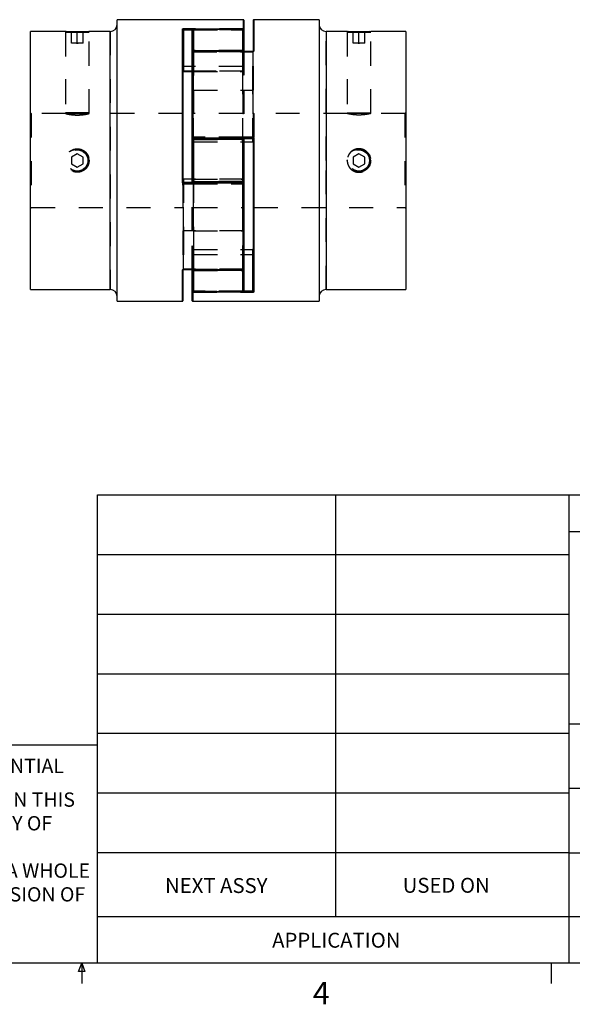
# Model space of a CAD drawing. Extents: x 0.3 to 10.6, y 0.2 to 8.2.
# Drawn here: x 2.5 to 4.8, y 0.2 to 4.3 of the extents above; entities that cross this region are included whole.
import ezdxf

# ---------------------------------------------------------------- set-up
doc = ezdxf.new("R2010")
doc.units = 0
doc.linetypes.add('HIDDEN', pattern=[0.075, 0.05, -0.025])
doc.layers.get('0').update_dxf_attribs({"linetype": 'CONTINUOUS'})
doc.styles.add('SLDTEXTSTYLE0', font='TXT', dxfattribs={"width": 0.75})

# ---------------------------------------------------------------- blocks, each defined once
blk = doc.blocks.new('SW_NOTE_2')
at = {"color": 0, "linetype": 'CONTINUOUS', "char_height": 0.06, "attachment_point": 1, "style": 'SLDTEXTSTYLE0'}
for s, insert in [('THE INFORMATION CONTAINED IN THIS', (0, 0.0773)), ('DRAWING IS THE SOLE PROPERTY OF', (0, -0.022)), ('Candy Controls.  ANY ', (0, -0.1214)), ('REPRODUCTION IN PART OR AS A WHOLE', (0, -0.2208)), ('WITHOUT THE WRITTEN PERMISSION OF', (0, -0.3201)), ('Candy Controls IS ', (0, -0.4195)), ('PROHIBITED.', (0, -0.5189))]:
    blk.add_mtext(s, dxfattribs=dict(at, insert=insert))

msp = doc.modelspace()

# ---------------------------------------------------------------- linework, layer by layer
at = {"color": 7, "linetype": 'CONTINUOUS'}
for p, q in [((3.4324, 4.3492), (2.9034, 4.3492)), ((2.9034, 3.7587), (2.9034, 4.3492)), ((3.4349, 4.3468), (3.4349, 4.3087)), ((3.4743, 4.2172), (3.4743, 4.3468)), ((3.7499, 4.3492), (3.4767, 4.3492)), ((3.7499, 4.3492), (3.7499, 3.1681)), ((2.6875, 4.3), (2.5392, 4.3)), ((2.5392, 3.7587), (2.5392, 4.3)), ((2.6918, 4.3), (2.7804, 4.3)), ((2.8739, 4.3), (2.7853, 4.3)), ((3.1765, 3.6686), (3.1765, 4.3092)), ((3.179, 4.3069), (3.179, 3.669)), ((3.1815, 4.311), (3.4324, 4.311)), ((3.1815, 4.3071), (3.1815, 4.311)), ((3.1815, 4.3071), (3.1815, 4.1345)), ((3.2184, 4.2164), (3.2184, 4.3039)), ((3.43, 4.3089), (3.2233, 4.3089)), ((3.2233, 4.3085), (3.2233, 4.2202)), ((3.43, 4.3085), (3.2233, 4.3085)), ((3.43, 4.2202), (3.43, 4.3085)), ((3.4349, 4.3087), (3.4349, 4.3039)), ((3.4349, 4.3039), (3.4349, 4.2164)), ((3.8686, 4.3), (3.7794, 4.3)), ((3.8729, 4.3), (3.9615, 4.3)), ((4.114, 4.3), (3.9664, 4.3)), ((4.114, 4.3), (4.114, 3.2173)), ((3.2184, 4.2139), (3.2184, 4.2164)), ((3.2184, 3.8535), (3.2184, 4.2139)), ((3.4718, 4.2164), (3.2208, 4.2164)), ((3.2208, 4.2158), (3.2208, 3.8539)), ((3.4718, 4.2158), (3.2208, 4.2158)), ((3.2233, 4.2202), (3.43, 4.2202)), ((3.1815, 4.1326), (3.2184, 4.1326)), ((3.2184, 4.1318), (3.1815, 4.1318)), ((3.2184, 3.8522), (3.2184, 3.8535)), ((3.2184, 3.853), (3.2184, 3.8522)), ((3.2184, 3.8463), (3.2184, 3.8522)), ((3.2184, 3.6711), (3.2184, 3.8463)), ((3.2208, 3.8539), (3.4718, 3.8539)), ((3.2208, 3.8511), (3.4718, 3.8511)), ((3.2233, 3.847), (3.2233, 3.6704)), ((3.43, 3.847), (3.2233, 3.847)), ((3.43, 3.6704), (3.43, 3.847)), ((3.4349, 3.8511), (3.4349, 3.8463)), ((3.4349, 3.8463), (3.4349, 3.6711)), ((3.4743, 3.2105), (3.4743, 3.8484)), ((3.4767, 3.8487), (3.4767, 3.2082)), ((3.4349, 3.8366), (3.4718, 3.8366)), ((2.5392, 3.2173), (2.5392, 3.7587)), ((2.9034, 3.1681), (2.9034, 3.7587)), ((3.2184, 3.6808), (3.1815, 3.6808)), ((3.4324, 3.6663), (3.1815, 3.6663)), ((3.4324, 3.6634), (3.1815, 3.6634)), ((3.2184, 3.6663), (3.2184, 3.6711)), ((3.2233, 3.6704), (3.43, 3.6704)), ((3.4324, 3.3016), (3.4324, 3.6634)), ((3.4348, 3.6644), (3.4349, 3.6652)), ((3.4349, 3.6711), (3.4349, 3.6652)), ((3.4349, 3.6652), (3.4349, 3.6638)), ((3.4349, 3.6638), (3.4349, 3.3035)), ((3.4349, 3.3855), (3.4718, 3.3855)), ((3.4718, 3.2102), (3.4718, 3.3855)), ((3.4349, 3.3035), (3.4349, 3.301)), ((3.179, 3.3002), (3.179, 3.1706)), ((3.1815, 3.3016), (3.4324, 3.3016)), ((3.1815, 3.301), (3.4324, 3.301)), ((3.2184, 3.2134), (3.2184, 3.301)), ((3.43, 3.2972), (3.2233, 3.2972)), ((3.2233, 3.2972), (3.2233, 3.2088)), ((3.43, 3.2088), (3.43, 3.2972)), ((3.4349, 3.301), (3.4349, 3.2134)), ((2.5392, 3.2173), (2.8739, 3.2173)), ((3.2184, 3.2086), (3.2184, 3.2134)), ((3.2184, 3.1706), (3.2184, 3.2086)), ((3.4718, 3.2063), (3.2208, 3.2063)), ((3.2233, 3.2088), (3.43, 3.2088)), ((3.2233, 3.2085), (3.43, 3.2085)), ((3.4718, 3.2063), (3.4718, 3.2102)), ((3.7794, 3.2173), (4.114, 3.2173)), ((2.9034, 3.1681), (3.1765, 3.1681)), ((3.2208, 3.1681), (3.7499, 3.1681)), ((2.821, 2.3564), (10.6299, 2.3564)), ((2.821, 0.3921), (2.821, 2.3564)), ((3.819, 2.3564), (3.819, 0.5883)), ((4.7982, 0.3921), (4.7982, 2.3564)), ((6.1796, 2.2021), (4.7982, 2.2021)), ((2.821, 2.1064), (4.7982, 2.1064)), ((2.821, 1.8564), (4.7982, 1.8564)), ((2.821, 1.6064), (4.7982, 1.6064)), ((4.7982, 1.3958), (6.1796, 1.3958)), ((2.821, 1.3564), (4.7982, 1.3564)), ((2.821, 1.3064), (1.1838, 1.3064)), ((4.7982, 1.1258), (6.1796, 1.1258)), ((2.821, 1.1064), (4.7982, 1.1064)), ((2.821, 0.8564), (4.7982, 0.8564)), ((4.7982, 0.8558), (6.1796, 0.8558)), ((2.821, 0.5883), (6.1796, 0.5883)), ((10.6299, 0.3921), (0.3299, 0.3921)), ((2.7414, 0.3575), (2.7547, 0.3921)), ((2.7547, 0.3921), (2.7547, 0.3073)), ((2.7547, 0.3921), (2.7672, 0.3575)), ((4.7234, 0.3921), (4.7234, 0.3073)), ((2.7672, 0.3575), (2.7414, 0.3575))]:
    msp.add_line(p, q, dxfattribs=at)
at = {"color": 8, "linetype": 'CONTINUOUS'}
for p, q in [((3.4324, 4.311), (3.4324, 4.3492)), ((3.4767, 4.3492), (3.4767, 4.2191)), ((2.8739, 3.7587), (2.8739, 4.3)), ((3.2196, 4.3071), (3.1815, 4.3071)), ((3.2233, 4.3085), (3.2233, 4.3089)), ((3.43, 4.3089), (3.43, 4.3085)), ((3.4324, 4.3082), (3.4324, 4.311)), ((3.7794, 4.3), (3.7794, 3.2173)), ((3.2208, 4.2164), (3.2208, 4.2158)), ((3.2233, 4.2164), (3.2233, 4.2202)), ((3.43, 4.2202), (3.43, 4.2164)), ((3.4718, 4.2164), (3.4718, 4.2158)), ((3.1815, 4.1345), (3.2184, 4.1345)), ((3.1815, 4.1326), (3.1815, 4.1345)), ((3.1815, 4.1326), (3.1815, 4.1318)), ((3.2208, 3.8539), (3.2208, 3.8511)), ((3.2233, 3.847), (3.2233, 3.8511)), ((3.43, 3.8511), (3.43, 3.847)), ((3.4718, 3.8539), (3.4718, 3.8511)), ((3.4718, 3.8366), (3.4718, 3.8511)), ((2.8739, 3.2173), (2.8739, 3.7587)), ((3.1815, 3.6808), (3.1815, 3.6663)), ((3.1815, 3.6663), (3.1815, 3.6634)), ((3.2233, 3.6663), (3.2233, 3.6704)), ((3.43, 3.6704), (3.43, 3.6663)), ((3.4324, 3.6634), (3.4324, 3.6663)), ((3.1765, 3.1681), (3.1765, 3.2983)), ((3.1815, 3.3016), (3.1815, 3.301)), ((3.2233, 3.2972), (3.2233, 3.301)), ((3.43, 3.301), (3.43, 3.2972)), ((3.4324, 3.3016), (3.4324, 3.301)), ((3.2208, 3.2063), (3.2208, 3.2092)), ((3.2208, 3.2063), (3.2208, 3.1681)), ((3.2233, 3.2085), (3.2233, 3.2088)), ((3.43, 3.2088), (3.43, 3.2085)), ((3.4337, 3.2102), (3.4718, 3.2102))]:
    msp.add_line(p, q, dxfattribs=at)
at = {"color": 7, "linetype": 'HIDDEN'}
for p, q in [((3.4324, 4.3492), (3.4324, 4.311)), ((3.4767, 4.2191), (3.4767, 4.3492)), ((2.6869, 4.3), (2.6869, 3.9554)), ((2.6918, 4.3), (2.6869, 4.2951)), ((2.7853, 4.2951), (2.6869, 4.2951)), ((2.6869, 4.2951), (2.6869, 3.958)), ((2.7115, 4.2506), (2.7115, 4.3)), ((2.7361, 4.25), (2.7361, 4.3)), ((2.7607, 4.2506), (2.7607, 4.3)), ((2.7853, 4.2951), (2.7804, 4.3)), ((2.7853, 3.9555), (2.7853, 4.3)), ((2.7853, 3.958), (2.7853, 4.2951)), ((2.8739, 4.3), (2.8739, 3.2173)), ((3.1765, 4.3092), (3.1765, 3.6686)), ((3.4324, 4.311), (3.1815, 4.311)), ((3.1815, 4.311), (3.1815, 4.3071)), ((3.1815, 4.1318), (3.1815, 4.3071)), ((3.1815, 4.3071), (3.4324, 4.3071)), ((3.4324, 4.3071), (3.2196, 4.3071)), ((3.2233, 4.3089), (3.2233, 4.3071)), ((3.2233, 4.3071), (3.2233, 4.3088)), ((3.2233, 4.3085), (3.43, 4.3085)), ((3.2233, 4.2202), (3.2233, 4.3085)), ((3.2233, 4.3071), (3.43, 4.3071)), ((3.2233, 4.1318), (3.2233, 4.3071)), ((3.2233, 4.3071), (3.2233, 4.1318)), ((3.43, 4.3071), (3.43, 4.3089)), ((3.43, 4.3071), (3.43, 4.3088)), ((3.43, 4.3085), (3.43, 4.2202)), ((3.43, 4.3071), (3.43, 4.1318)), ((3.43, 4.1318), (3.43, 4.3071)), ((3.4324, 4.3071), (3.4324, 4.311)), ((3.4324, 4.3071), (3.4324, 4.3082)), ((3.4324, 4.1345), (3.4324, 4.3071)), ((3.4324, 4.3071), (3.4324, 4.1318)), ((3.7794, 3.7587), (3.7794, 4.3)), ((3.868, 4.3), (3.868, 3.9555)), ((3.8729, 4.3), (3.868, 4.2951)), ((3.9664, 4.2951), (3.868, 4.2951)), ((3.868, 4.2951), (3.868, 3.958)), ((3.8926, 4.2506), (3.8926, 4.3)), ((3.9172, 4.25), (3.9172, 4.3)), ((3.9418, 4.2506), (3.9418, 4.3)), ((3.9664, 4.2951), (3.9615, 4.3)), ((3.9664, 3.9554), (3.9664, 4.3)), ((3.9664, 3.958), (3.9664, 4.2951)), ((2.7607, 4.2508), (2.7115, 4.2508)), ((3.2208, 4.2147), (3.2208, 4.2164)), ((3.2208, 4.2147), (3.2208, 4.2164)), ((3.2208, 4.2158), (3.4718, 4.2158)), ((3.2208, 3.8539), (3.2208, 4.2158)), ((3.2208, 4.2147), (3.4718, 4.2147)), ((3.2208, 4.054), (3.2208, 4.2147)), ((3.2208, 4.2147), (3.2208, 4.054)), ((3.2233, 4.2202), (3.2233, 4.2147)), ((3.43, 4.2202), (3.2233, 4.2202)), ((3.2233, 4.2147), (3.2233, 4.2164)), ((3.43, 4.2147), (3.2233, 4.2147)), ((3.2233, 4.2147), (3.2233, 4.054)), ((3.2233, 4.054), (3.2233, 4.2147)), ((3.43, 4.2147), (3.43, 4.2202)), ((3.43, 4.2164), (3.43, 4.2147)), ((3.43, 4.054), (3.43, 4.2147)), ((3.43, 4.2147), (3.43, 4.054)), ((3.4349, 4.2164), (3.4349, 4.054)), ((3.4718, 4.2147), (3.4718, 4.2164)), ((3.4718, 4.2147), (3.4718, 4.2164)), ((3.4718, 4.2147), (3.4718, 4.054)), ((3.4718, 4.054), (3.4718, 4.2147)), ((3.4743, 4.054), (3.4743, 4.2172)), ((3.9418, 4.2508), (3.8926, 4.2508)), ((3.4324, 4.1524), (3.1815, 4.1524)), ((3.1815, 4.1326), (3.1815, 4.1524)), ((3.4324, 4.1327), (3.1815, 4.1327)), ((3.1815, 4.1327), (3.1815, 4.1326)), ((3.2184, 4.1345), (3.4324, 4.1345)), ((3.2184, 4.1326), (3.4324, 4.1326)), ((3.2233, 4.1318), (3.2184, 4.1318)), ((3.2233, 4.1318), (3.2233, 4.1524)), ((3.43, 4.1524), (3.2233, 4.1524)), ((3.2233, 4.1318), (3.43, 4.1318)), ((3.43, 4.1318), (3.43, 4.1524)), ((3.4324, 4.1318), (3.43, 4.1318)), ((3.4324, 4.1318), (3.4324, 4.1524)), ((3.4324, 4.1345), (3.4324, 4.1326)), ((3.2208, 3.8366), (3.2208, 4.054)), ((3.2208, 4.054), (3.4718, 4.054)), ((3.2208, 4.054), (3.2208, 3.8366)), ((3.2233, 4.054), (3.2233, 3.8366)), ((3.2233, 4.054), (3.43, 4.054)), ((3.2233, 3.8366), (3.2233, 4.054)), ((3.43, 3.8366), (3.43, 4.054)), ((3.43, 4.054), (3.43, 3.8366)), ((3.4349, 4.054), (3.4349, 3.8522)), ((3.4718, 4.054), (3.4718, 3.8366)), ((3.4718, 3.8366), (3.4718, 4.054)), ((3.4743, 3.8546), (3.4743, 4.054)), ((2.543, 3.9555), (2.5392, 3.9593)), ((2.543, 3.9555), (2.543, 3.5618)), ((2.6875, 3.9555), (2.543, 3.9555)), ((2.7853, 3.958), (2.6869, 3.958)), ((2.6869, 3.958), (2.6894, 3.9555)), ((2.6894, 3.9555), (2.7828, 3.9555)), ((2.7828, 3.9555), (2.7853, 3.958)), ((3.1765, 3.9555), (2.785, 3.9555)), ((3.1765, 3.9553), (3.1765, 3.562)), ((3.43, 3.9555), (3.2233, 3.9555)), ((3.2233, 3.562), (3.2233, 3.9553)), ((3.43, 3.562), (3.43, 3.9553)), ((3.8682, 3.9555), (3.4767, 3.9555)), ((3.4767, 3.9553), (3.4767, 3.562)), ((3.868, 3.958), (3.9664, 3.958)), ((3.868, 3.958), (3.8705, 3.9555)), ((3.9639, 3.9555), (3.8705, 3.9555)), ((3.9639, 3.9555), (3.9664, 3.958)), ((4.1103, 3.9555), (3.9658, 3.9555)), ((4.114, 3.9593), (4.1103, 3.9555)), ((4.1103, 3.9555), (4.1103, 3.5618)), ((3.2208, 3.8366), (3.2208, 3.8571)), ((3.2208, 3.8366), (3.2208, 3.8571)), ((3.4718, 3.8571), (3.2208, 3.8571)), ((3.4718, 3.8539), (3.2208, 3.8539)), ((3.2208, 3.8539), (3.2208, 3.8511)), ((3.4718, 3.8511), (3.2208, 3.8511)), ((3.2208, 3.8511), (3.2208, 3.8511)), ((3.2226, 3.8511), (3.2233, 3.8511)), ((3.2233, 3.8366), (3.2233, 3.8571)), ((3.2233, 3.8366), (3.2233, 3.8571)), ((3.43, 3.8571), (3.2233, 3.8571)), ((3.2233, 3.8511), (3.43, 3.8511)), ((3.2233, 3.847), (3.2233, 3.8511)), ((3.2233, 3.8511), (3.2233, 3.8511)), ((3.2233, 3.6704), (3.2233, 3.847)), ((3.2233, 3.847), (3.43, 3.847)), ((3.43, 3.8366), (3.43, 3.8571)), ((3.43, 3.8366), (3.43, 3.8571)), ((3.43, 3.8511), (3.43, 3.847)), ((3.43, 3.8511), (3.43, 3.8511)), ((3.43, 3.8511), (3.4307, 3.8511)), ((3.43, 3.847), (3.43, 3.6704)), ((3.4349, 3.8522), (3.4349, 3.8511)), ((3.4718, 3.8366), (3.4718, 3.8571)), ((3.4718, 3.8511), (3.4718, 3.8571)), ((3.4718, 3.8539), (3.4718, 3.8511)), ((3.4718, 3.8511), (3.4718, 3.8511)), ((3.4743, 3.8484), (3.4743, 3.8546)), ((3.4767, 3.2082), (3.4767, 3.8487)), ((3.2208, 3.8366), (3.4349, 3.8366)), ((3.2233, 3.8366), (3.43, 3.8366)), ((2.7361, 3.7871), (2.7115, 3.7729)), ((2.7115, 3.7729), (2.7115, 3.7445)), ((2.7607, 3.7729), (2.7361, 3.7871)), ((2.7607, 3.7445), (2.7607, 3.7729)), ((3.7794, 3.2173), (3.7794, 3.7587)), ((3.9172, 3.7871), (3.8926, 3.7729)), ((3.8926, 3.7729), (3.8926, 3.7445)), ((3.9418, 3.7729), (3.9172, 3.7871)), ((3.9418, 3.7445), (3.9418, 3.7729)), ((2.7115, 3.7445), (2.7361, 3.7303)), ((2.7361, 3.7303), (2.7607, 3.7445)), ((3.8926, 3.7445), (3.9172, 3.7303)), ((3.9172, 3.7303), (3.9418, 3.7445)), ((3.1815, 3.4634), (3.1815, 3.6808)), ((3.1815, 3.6808), (3.1815, 3.4634)), ((3.1815, 3.6808), (3.1815, 3.6603)), ((3.4324, 3.6808), (3.2184, 3.6808)), ((3.2233, 3.6808), (3.43, 3.6808)), ((3.2233, 3.6808), (3.2233, 3.6603)), ((3.2233, 3.6808), (3.2233, 3.4634)), ((3.2233, 3.4634), (3.2233, 3.6808)), ((3.2233, 3.6808), (3.2233, 3.6603)), ((3.43, 3.6808), (3.43, 3.6603)), ((3.43, 3.4634), (3.43, 3.6808)), ((3.43, 3.6808), (3.43, 3.4634)), ((3.43, 3.6808), (3.43, 3.6603)), ((3.4324, 3.6808), (3.4324, 3.6603)), ((3.4324, 3.6808), (3.4324, 3.4634)), ((3.4324, 3.4634), (3.4324, 3.6808)), ((3.4324, 3.6808), (3.4324, 3.6603)), ((3.179, 3.669), (3.179, 3.6627)), ((3.179, 3.6627), (3.179, 3.4634)), ((3.1815, 3.6663), (3.4324, 3.6663)), ((3.1815, 3.6634), (3.1815, 3.6663)), ((3.1815, 3.6663), (3.1815, 3.6663)), ((3.1815, 3.6663), (3.1815, 3.6603)), ((3.1815, 3.6634), (3.4324, 3.6634)), ((3.1815, 3.6603), (3.4324, 3.6603)), ((3.2184, 3.6652), (3.2184, 3.6663)), ((3.2184, 3.4634), (3.2184, 3.6652)), ((3.2233, 3.6663), (3.2226, 3.6663)), ((3.2233, 3.6704), (3.2233, 3.6663)), ((3.43, 3.6704), (3.2233, 3.6704)), ((3.43, 3.6663), (3.2233, 3.6663)), ((3.2233, 3.6663), (3.2233, 3.6663)), ((3.2233, 3.6603), (3.43, 3.6603)), ((3.43, 3.6663), (3.43, 3.6704)), ((3.4307, 3.6663), (3.43, 3.6663)), ((3.43, 3.6663), (3.43, 3.6663)), ((3.4324, 3.6634), (3.4324, 3.6663)), ((3.4324, 3.6663), (3.4324, 3.6663)), ((3.4324, 3.6634), (3.4324, 3.3016)), ((2.5392, 3.5581), (2.543, 3.5618)), ((2.543, 3.5618), (3.1765, 3.5618)), ((3.2233, 3.5618), (3.43, 3.5618)), ((3.4767, 3.5618), (4.1103, 3.5618)), ((4.1103, 3.5618), (4.114, 3.5581)), ((3.179, 3.4634), (3.179, 3.3002)), ((3.1815, 3.3026), (3.1815, 3.4634)), ((3.4324, 3.4634), (3.1815, 3.4634)), ((3.1815, 3.4634), (3.1815, 3.3026)), ((3.2184, 3.301), (3.2184, 3.4634)), ((3.2233, 3.4634), (3.43, 3.4634)), ((3.2233, 3.4634), (3.2233, 3.3027)), ((3.2233, 3.3027), (3.2233, 3.4634)), ((3.43, 3.3027), (3.43, 3.4634)), ((3.43, 3.4634), (3.43, 3.3027)), ((3.4324, 3.4634), (3.4324, 3.3026)), ((3.4324, 3.3026), (3.4324, 3.4634)), ((3.2208, 3.3855), (3.2208, 3.2102)), ((3.2208, 3.3855), (3.4349, 3.3855)), ((3.2208, 3.3855), (3.2208, 3.365)), ((3.2208, 3.2102), (3.2208, 3.3855)), ((3.2208, 3.365), (3.4718, 3.365)), ((3.2233, 3.2103), (3.2233, 3.3855)), ((3.2233, 3.3855), (3.2233, 3.365)), ((3.2233, 3.3855), (3.43, 3.3855)), ((3.2233, 3.3855), (3.2233, 3.2103)), ((3.2233, 3.365), (3.43, 3.365)), ((3.43, 3.3855), (3.43, 3.2103)), ((3.43, 3.3855), (3.43, 3.365)), ((3.43, 3.2103), (3.43, 3.3855)), ((3.4718, 3.3855), (3.4718, 3.365)), ((3.4718, 3.3855), (3.4718, 3.2102)), ((3.1765, 3.2983), (3.1765, 3.1681)), ((3.4324, 3.3026), (3.1815, 3.3026)), ((3.1815, 3.3026), (3.1815, 3.301)), ((3.1815, 3.301), (3.1815, 3.3026)), ((3.4324, 3.3016), (3.1815, 3.3016)), ((3.2233, 3.3027), (3.43, 3.3027)), ((3.2233, 3.3027), (3.2233, 3.2972)), ((3.2233, 3.301), (3.2233, 3.3027)), ((3.2233, 3.2088), (3.2233, 3.2972)), ((3.2233, 3.2972), (3.43, 3.2972)), ((3.43, 3.2972), (3.43, 3.3027)), ((3.43, 3.3027), (3.43, 3.301)), ((3.43, 3.2972), (3.43, 3.2088)), ((3.4324, 3.3026), (3.4324, 3.301)), ((3.4324, 3.301), (3.4324, 3.3026)), ((3.2208, 3.2063), (3.2208, 3.2102)), ((3.4718, 3.2102), (3.2208, 3.2102)), ((3.2208, 3.2092), (3.2208, 3.2102)), ((3.2208, 3.2102), (3.4337, 3.2102)), ((3.2208, 3.2063), (3.4718, 3.2063)), ((3.2208, 3.1681), (3.2208, 3.2063)), ((3.43, 3.2103), (3.2233, 3.2103)), ((3.2233, 3.2103), (3.2233, 3.2085)), ((3.2233, 3.2103), (3.2233, 3.2085)), ((3.43, 3.2088), (3.2233, 3.2088)), ((3.43, 3.2103), (3.43, 3.2085)), ((3.43, 3.2085), (3.43, 3.2103)), ((3.4718, 3.2102), (3.4718, 3.2063))]:
    msp.add_line(p, q, dxfattribs=at)
for points in [[(3.2184, 4.3039), (3.2185, 4.3046), (3.2187, 4.3051), (3.2192, 4.3057), (3.2198, 4.3062), (3.2206, 4.3066), (3.2214, 4.3069), (3.2223, 4.307), (3.2233, 4.3071)], [(3.2184, 4.3039), (3.2185, 4.3046), (3.2187, 4.3051), (3.2192, 4.3057), (3.2198, 4.3062), (3.2206, 4.3066), (3.2214, 4.3069), (3.2223, 4.307), (3.2233, 4.3071)], [(3.43, 4.3071), (3.4309, 4.307), (3.4319, 4.3069), (3.4327, 4.3066), (3.4335, 4.3062), (3.4341, 4.3057), (3.4345, 4.3051), (3.4348, 4.3046), (3.4349, 4.3039)], [(3.43, 4.3071), (3.4309, 4.307), (3.4319, 4.3069), (3.4327, 4.3066), (3.4335, 4.3062), (3.4341, 4.3057), (3.4345, 4.3051), (3.4348, 4.3046), (3.4349, 4.3039)], [(3.2184, 4.2164), (3.2185, 4.216), (3.2187, 4.2157), (3.2192, 4.2154), (3.2198, 4.2152), (3.2206, 4.215), (3.2214, 4.2148), (3.2223, 4.2147), (3.2233, 4.2147)], [(3.43, 4.2147), (3.4309, 4.2147), (3.4319, 4.2148), (3.4327, 4.215), (3.4335, 4.2152), (3.4341, 4.2154), (3.4345, 4.2157), (3.4348, 4.216), (3.4349, 4.2164)], [(3.43, 4.2147), (3.4309, 4.2147), (3.4319, 4.2148), (3.4327, 4.215), (3.4335, 4.2152), (3.4341, 4.2154), (3.4345, 4.2157), (3.4348, 4.216), (3.4349, 4.2164)], [(3.2233, 3.3027), (3.2223, 3.3027), (3.2214, 3.3026), (3.2206, 3.3024), (3.2198, 3.3022), (3.2192, 3.3019), (3.2187, 3.3016), (3.2185, 3.3013), (3.2184, 3.301)], [(3.2233, 3.3027), (3.2223, 3.3027), (3.2214, 3.3026), (3.2206, 3.3024), (3.2198, 3.3022), (3.2192, 3.3019), (3.2187, 3.3016), (3.2185, 3.3013), (3.2184, 3.301)], [(3.4349, 3.301), (3.4348, 3.3013), (3.4345, 3.3016), (3.4341, 3.3019), (3.4335, 3.3022), (3.4327, 3.3024), (3.4319, 3.3026), (3.4309, 3.3027), (3.43, 3.3027)], [(3.2233, 3.2103), (3.2223, 3.2103), (3.2214, 3.2105), (3.2206, 3.2108), (3.2198, 3.2112), (3.2192, 3.2117), (3.2187, 3.2122), (3.2185, 3.2128), (3.2184, 3.2134)], [(3.2233, 3.2103), (3.2223, 3.2103), (3.2214, 3.2105), (3.2206, 3.2108), (3.2198, 3.2112), (3.2192, 3.2117), (3.2187, 3.2122), (3.2185, 3.2128), (3.2184, 3.2134)], [(3.4349, 3.2134), (3.4348, 3.2128), (3.4345, 3.2122), (3.4341, 3.2117), (3.4335, 3.2112), (3.4327, 3.2108), (3.4319, 3.2105), (3.4309, 3.2103), (3.43, 3.2103)], [(3.4349, 3.2134), (3.4348, 3.2128), (3.4345, 3.2122), (3.4341, 3.2117), (3.4335, 3.2112), (3.4327, 3.2108), (3.4319, 3.2105), (3.4309, 3.2103), (3.43, 3.2103)]]:
    msp.add_lwpolyline(points, dxfattribs=at)
for centre, radius in [((2.7361, 3.7587), 0.0492), ((2.7361, 3.7587), 0.0467), ((2.7361, 3.7587), 0.0443), ((3.9172, 3.7587), 0.0492), ((3.9172, 3.7587), 0.0467), ((3.9172, 3.7587), 0.0443)]:
    msp.add_circle(centre, radius, dxfattribs=at)
at = {"color": 7, "linetype": 'CONTINUOUS'}
for centre, radius, start, end in [((3.4324, 4.3468), 0.00246, 0, 90), ((3.4767, 4.3468), 0.00246, 90, 180), ((2.8739, 4.3295), 0.0295, 270, 0), ((3.1766, 4.3068), 0.00238, 2.0818, 91.9405), ((3.2233, 4.3039), 0.00492, 90, 180), ((3.2231, 4.3038), 0.00476, 88.0284, 177.8824), ((3.43, 4.3039), 0.00492, 0, 90), ((3.4301, 4.3038), 0.00476, 2.1176, 91.9716), ((3.4325, 4.3087), 0.00239, 1.9781, 91.8501), ((3.7794, 4.3295), 0.0295, 180, 270), ((3.2228, 4.2157), 0.00448, 83.8698, 172.1464), ((3.2208, 4.2139), 0.00246, 90, 180), ((3.2206, 4.2136), 0.00224, 83.6712, 171.8127), ((3.4305, 4.2157), 0.00448, 7.8536, 96.1302), ((3.4765, 4.2169), 0.00224, 83.8197, 172.0629), ((3.1809, 4.1312), 0.00343, 80.1172, 123.0193), ((3.1815, 4.1301), 0.00246, 90, 180), ((3.2202, 3.8498), 0.00416, 81.7102, 116.6115), ((3.2208, 3.8535), 0.00246, 180, 270), ((3.2221, 3.8382), 0.00886, 82.1984, 114.8124), ((3.4312, 3.8382), 0.00886, 65.1876, 97.8016), ((3.4761, 3.8444), 0.00436, 82.0726, 115.2705), ((3.1771, 3.6729), 0.00436, 262.0726, 295.2705), ((3.2221, 3.6791), 0.00886, 245.1876, 277.8016), ((3.4312, 3.6791), 0.00886, 262.1984, 294.8124), ((3.4324, 3.6638), 0.00246, 0, 90), ((3.433, 3.6676), 0.00416, 261.7102, 296.6115), ((3.4324, 3.3035), 0.00246, 270, 0), ((3.4327, 3.3038), 0.00224, 263.6712, 351.8127), ((3.1768, 3.3005), 0.00224, 263.8197, 352.0629), ((3.2228, 3.3016), 0.00448, 187.8536, 276.1302), ((3.4305, 3.3016), 0.00448, 263.8698, 352.1464), ((2.8739, 3.1878), 0.0295, 0, 90), ((3.2233, 3.2134), 0.00492, 180, 270), ((3.2231, 3.2136), 0.00476, 182.1176, 271.9716), ((3.2208, 3.2087), 0.00239, 181.9781, 271.8501), ((3.43, 3.2134), 0.00492, 270, 0), ((3.4301, 3.2136), 0.00476, 268.0284, 357.8824), ((3.4767, 3.2106), 0.00238, 182.0818, 271.9405), ((3.7794, 3.1878), 0.0295, 90, 180), ((3.1765, 3.1706), 0.00246, 270, 0), ((3.2208, 3.1706), 0.00246, 180, 270)]:
    msp.add_arc(centre, radius, start, end, dxfattribs=at)
at = {"color": 7, "linetype": 'HIDDEN'}
for centre, radius, start, end in [((3.1766, 4.3068), 0.00238, 2.0818, 91.9405), ((3.2231, 4.3038), 0.00476, 88.0284, 177.8824), ((3.4301, 4.3038), 0.00476, 2.1176, 91.9716), ((3.4325, 4.3087), 0.00239, 1.9781, 91.8501), ((3.4328, 4.3093), 0.00217, 260.4467, 345.0449), ((3.4325, 4.3107), 0.00358, 269.6961, 287.7566), ((3.2228, 4.2157), 0.00448, 83.8698, 172.1464), ((3.2206, 4.2136), 0.00224, 83.6712, 171.8127), ((3.2203, 4.2123), 0.00249, 77.4014, 140.3204), ((3.2228, 4.2234), 0.0087, 244.0785, 273.2508), ((3.4305, 4.2157), 0.00448, 7.8536, 96.1302), ((3.4765, 4.2169), 0.00224, 83.8197, 172.0629), ((3.1815, 4.1499), 0.00246, 90, 180), ((3.1814, 4.1303), 0.0024, 88.5699, 178.4946), ((3.2233, 4.1475), 0.00492, 90, 180), ((3.43, 4.1475), 0.00492, 0, 90), ((3.4324, 4.1548), 0.00246, 270, 0), ((3.433, 4.1379), 0.00343, 260.1172, 303.0193), ((3.4325, 4.1351), 0.0024, 268.5699, 358.4946), ((3.4324, 4.135), 0.00246, 270, 0), ((3.1765, 3.958), 0.00246, 270, 0), ((3.2233, 3.9604), 0.00492, 180, 270), ((3.43, 3.9604), 0.00492, 270, 0), ((3.4767, 3.958), 0.00246, 180, 270), ((3.2208, 3.8596), 0.00246, 180, 270), ((3.2233, 3.8522), 0.00492, 90, 170.8539), ((3.2202, 3.8498), 0.00416, 81.7102, 116.6115), ((3.2208, 3.8535), 0.00244, 180.4441, 270.4373), ((3.2233, 3.8462), 0.00488, 89.5635, 179.5567), ((3.2221, 3.8382), 0.00886, 82.1984, 114.8124), ((3.43, 3.8522), 0.00492, 0, 90), ((3.43, 3.8462), 0.00488, 0.4433, 90.4365), ((3.4312, 3.8382), 0.00886, 65.1876, 97.8016), ((3.4718, 3.8546), 0.00246, 0, 90), ((3.4761, 3.8444), 0.00436, 82.0726, 115.2705), ((3.1771, 3.6729), 0.00436, 262.0726, 295.2705), ((3.1815, 3.6627), 0.00246, 180, 270), ((3.2233, 3.6711), 0.00488, 180.4433, 270.4365), ((3.2221, 3.6791), 0.00886, 245.1876, 277.8016), ((3.2233, 3.6652), 0.00492, 180, 270), ((3.43, 3.6711), 0.00488, 269.5635, 359.5567), ((3.4312, 3.6791), 0.00886, 262.1984, 294.8124), ((3.43, 3.6652), 0.00492, 270, 350.8539), ((3.4325, 3.6638), 0.00244, 0.4441, 90.4373), ((3.433, 3.6676), 0.00416, 261.7102, 296.6115), ((3.4324, 3.6578), 0.00246, 0, 90), ((3.1765, 3.5594), 0.00246, 0, 90), ((3.2233, 3.5569), 0.00492, 90, 180), ((3.43, 3.5569), 0.00492, 0, 90), ((3.4767, 3.5594), 0.00246, 90, 180), ((3.2233, 3.3699), 0.00492, 180, 270), ((3.2208, 3.3625), 0.00246, 90, 180), ((3.43, 3.3699), 0.00492, 270, 0), ((3.4718, 3.3674), 0.00246, 270, 0), ((3.433, 3.3051), 0.00249, 257.4014, 320.3204), ((3.4327, 3.3038), 0.00224, 263.6712, 351.8127), ((3.1768, 3.3005), 0.00224, 263.8197, 352.0629), ((3.2228, 3.3016), 0.00448, 187.8536, 276.1302), ((3.4305, 3.294), 0.0087, 64.0785, 93.2508), ((3.4305, 3.3016), 0.00448, 263.8698, 352.1464), ((3.2231, 3.2136), 0.00476, 182.1176, 271.9716), ((3.2205, 3.2081), 0.00217, 80.4467, 165.0449), ((3.2208, 3.2087), 0.00239, 181.9781, 271.8501), ((3.2208, 3.2066), 0.00358, 89.6961, 107.7566), ((3.4301, 3.2136), 0.00476, 268.0284, 357.8824), ((3.4767, 3.2106), 0.00238, 182.0818, 271.9405)]:
    msp.add_arc(centre, radius, start, end, dxfattribs=at)
at = {"color": 8, "linetype": 'CONTINUOUS'}
for centre, radius, start, end in [((3.4332, 4.309), 0.00171, 281.5766, 351.0178), ((3.2195, 4.2165), 0.00112, 189.8269, 244.8257), ((3.2232, 3.8462), 0.00488, 97.6854, 179.5997), ((3.43, 3.8462), 0.00488, 0.4003, 82.3146), ((3.2232, 3.6711), 0.00488, 180.4003, 262.3146), ((3.43, 3.6711), 0.00488, 277.6854, 359.5997), ((3.4338, 3.3008), 0.00112, 9.8269, 64.8257), ((3.2201, 3.2084), 0.00171, 101.5766, 171.0178)]:
    msp.add_arc(centre, radius, start, end, dxfattribs=at)
at = {"color": 7, "linetype": 'HIDDEN'}
for centre, start_param, end_param in [((2.6869, 3.7587), 1.513029, 1.541925), ((2.7853, 3.7587), 1.599668, 1.628563), ((3.868, 3.7587), 1.513029, 1.541925), ((3.9664, 3.7587), 1.599668, 1.628563)]:
    msp.add_ellipse(centre, major_axis=(0.8524, 0), ratio=0.57735, start_param=start_param, end_param=end_param, dxfattribs=at)
at = {"color": 7, "linetype": 'CONTINUOUS'}
for points, knots in [([(2.6875, 4.3), (2.6873, 4.3), (2.6866, 4.3), (2.6912, 4.2996), (2.7006, 4.2989), (2.7144, 4.2981), (2.7306, 4.2977), (2.7474, 4.2978), (2.7629, 4.2984), (2.7753, 4.2992), (2.7837, 4.2999), (2.7847, 4.3), (2.7853, 4.3)], [0, 0, 0, 0, 0.036426, 0.143334, 0.250401, 0.357854, 0.46532, 0.572401, 0.679301, 0.786506, 0.894025, 1, 1, 1, 1]), ([(3.1815, 4.311), (3.1801, 4.311), (3.1788, 4.3108), (3.177, 4.3101), (3.1765, 4.3096), (3.1765, 4.3092)], [0, 0, 0, 0, 0.5, 0.5, 1, 1, 1, 1]), ([(3.179, 4.3069), (3.179, 4.3069), (3.1792, 4.307), (3.1801, 4.3071), (3.1807, 4.3071), (3.1815, 4.3071)], [0, 0, 0, 0, 0.5, 0.5, 1, 1, 1, 1]), ([(3.8686, 4.3), (3.8684, 4.3), (3.8678, 4.3), (3.8723, 4.2996), (3.8817, 4.2989), (3.8955, 4.2981), (3.9117, 4.2977), (3.9285, 4.2978), (3.944, 4.2984), (3.9564, 4.2992), (3.9648, 4.2999), (3.9658, 4.3), (3.9664, 4.3)], [0, 0, 0, 0, 0.036426, 0.143334, 0.250401, 0.357854, 0.46532, 0.572401, 0.679301, 0.786506, 0.894025, 1, 1, 1, 1]), ([(3.4718, 4.2158), (3.4732, 4.2158), (3.4745, 4.2162), (3.4762, 4.2174), (3.4767, 4.2183), (3.4767, 4.2191)], [0, 0, 0, 0, 0.5, 0.5, 1, 1, 1, 1]), ([(3.4743, 4.2172), (3.4743, 4.2172), (3.4743, 4.2172), (3.474, 4.2169), (3.4734, 4.2166), (3.4727, 4.2164), (3.4721, 4.2164), (3.4718, 4.2164)], [0, 0, 0, 0, 0.213673, 0.433018, 0.629665, 0.813611, 1, 1, 1, 1]), ([(3.1792, 4.1299), (3.1793, 4.1302), (3.1796, 4.1308), (3.1802, 4.1314), (3.1808, 4.1318), (3.1812, 4.1318), (3.1815, 4.1318)], [0, 0, 0, 0, 0.365014, 0.633542, 0.816256, 1, 1, 1, 1]), ([(3.4767, 3.8487), (3.4767, 3.8501), (3.4762, 3.8514), (3.4745, 3.8533), (3.4732, 3.8539), (3.4718, 3.8539)], [0, 0, 0, 0, 0.5, 0.5, 1, 1, 1, 1]), ([(3.4718, 3.851), (3.4719, 3.851), (3.4722, 3.8511), (3.4729, 3.8508), (3.4736, 3.8503), (3.4741, 3.8495), (3.4743, 3.8488), (3.4743, 3.8484), (3.4743, 3.8484)], [0, 0, 0, 0, 0.053073, 0.248282, 0.45964, 0.698495, 0.966096, 1, 1, 1, 1]), ([(3.4718, 3.8366), (3.4722, 3.8366), (3.4726, 3.8364), (3.4733, 3.836), (3.4735, 3.8357), (3.4741, 3.8348), (3.4743, 3.834), (3.4743, 3.8333)], [0, 0, 0, 0, 0.25, 0.25, 0.5, 0.5, 1, 1, 1, 1]), ([(3.1815, 3.6808), (3.181, 3.6808), (3.1806, 3.6809), (3.18, 3.6814), (3.1797, 3.6817), (3.1792, 3.6826), (3.179, 3.6833), (3.179, 3.684)], [0, 0, 0, 0, 0.25, 0.25, 0.5, 0.5, 1, 1, 1, 1]), ([(3.1765, 3.6686), (3.1765, 3.6673), (3.177, 3.666), (3.1788, 3.664), (3.1801, 3.6634), (3.1815, 3.6634)], [0, 0, 0, 0, 0.5, 0.5, 1, 1, 1, 1]), ([(3.1815, 3.6663), (3.1814, 3.6663), (3.181, 3.6663), (3.1804, 3.6665), (3.1797, 3.667), (3.1792, 3.6678), (3.179, 3.6686), (3.179, 3.669), (3.179, 3.669)], [0, 0, 0, 0, 0.052877, 0.248128, 0.459533, 0.698441, 0.966101, 1, 1, 1, 1]), ([(3.4718, 3.3855), (3.4722, 3.3855), (3.4726, 3.3857), (3.4733, 3.3861), (3.4735, 3.3864), (3.4741, 3.3873), (3.4743, 3.388), (3.4743, 3.3888)], [0, 0, 0, 0, 0.25, 0.25, 0.5, 0.5, 1, 1, 1, 1]), ([(3.1815, 3.3016), (3.1801, 3.3016), (3.1788, 3.3012), (3.177, 3.2999), (3.1765, 3.2991), (3.1765, 3.2983)], [0, 0, 0, 0, 0.5, 0.5, 1, 1, 1, 1]), ([(3.179, 3.3002), (3.179, 3.3002), (3.179, 3.3001), (3.1793, 3.3004), (3.1799, 3.3007), (3.1806, 3.301), (3.1812, 3.301), (3.1815, 3.301)], [0, 0, 0, 0, 0.213559, 0.432786, 0.629328, 0.813174, 1, 1, 1, 1]), ([(3.4743, 3.2105), (3.4743, 3.2104), (3.4741, 3.2103), (3.4732, 3.2102), (3.4725, 3.2102), (3.4718, 3.2102)], [0, 0, 0, 0, 0.5, 0.5, 1, 1, 1, 1]), ([(3.4718, 3.2063), (3.4732, 3.2063), (3.4745, 3.2065), (3.4762, 3.2072), (3.4767, 3.2077), (3.4767, 3.2082)], [0, 0, 0, 0, 0.5, 0.5, 1, 1, 1, 1])]:
    msp.add_open_spline(points, degree=3, knots=knots, dxfattribs=at)
at = {"color": 7, "linetype": 'HIDDEN'}
for points, knots in [([(2.747, 4.2979), (2.7469, 4.2979), (2.7435, 4.2978), (2.7398, 4.2978), (2.7361, 4.2978)], [0, 0, 0, 0, 0.019445, 1, 1, 1, 1]), ([(3.1765, 4.3092), (3.1765, 4.3096), (3.177, 4.3101), (3.1788, 4.3108), (3.1801, 4.311), (3.1815, 4.311)], [0, 0, 0, 0, 0.5, 0.5, 1, 1, 1, 1]), ([(3.1815, 4.3071), (3.1807, 4.3071), (3.1801, 4.3071), (3.1792, 4.307), (3.179, 4.3069), (3.179, 4.3069)], [0, 0, 0, 0, 0.5, 0.5, 1, 1, 1, 1]), ([(3.9281, 4.2979), (3.928, 4.2979), (3.9246, 4.2978), (3.9209, 4.2978), (3.9172, 4.2978)], [0, 0, 0, 0, 0.019445, 1, 1, 1, 1]), ([(3.4767, 4.2191), (3.4767, 4.2183), (3.4762, 4.2174), (3.4745, 4.2162), (3.4732, 4.2158), (3.4718, 4.2158)], [0, 0, 0, 0, 0.5, 0.5, 1, 1, 1, 1]), ([(3.4743, 4.2172), (3.4743, 4.2166), (3.4741, 4.216), (3.4732, 4.2151), (3.4725, 4.2147), (3.4718, 4.2147)], [0, 0, 0, 0, 0.5, 0.5, 1, 1, 1, 1]), ([(3.4718, 4.2147), (3.4725, 4.2147), (3.4732, 4.2151), (3.4741, 4.216), (3.4743, 4.2166), (3.4743, 4.2172)], [0, 0, 0, 0, 0.5, 0.5, 1, 1, 1, 1]), ([(3.4743, 4.2172), (3.4743, 4.2172), (3.4743, 4.2172), (3.4743, 4.2172), (3.4743, 4.2172)], [0, 0, 0, 0, 0.8078905, 1, 1, 1, 1]), ([(3.179, 4.1286), (3.179, 4.1286), (3.179, 4.129), (3.179, 4.1294), (3.1792, 4.1298), (3.1792, 4.1299)], [0, 0, 0, 0, 0.021286, 0.925469, 1, 1, 1, 1]), ([(3.2233, 4.1318), (3.2225, 4.1318), (3.2217, 4.1316), (3.2204, 4.1307), (3.2199, 4.1301), (3.2187, 4.1282), (3.2184, 4.1268), (3.2184, 4.1253)], [0, 0, 0, 0, 0.25, 0.25, 0.5, 0.5, 1, 1, 1, 1]), ([(3.43, 4.1318), (3.4308, 4.1318), (3.4316, 4.1316), (3.4329, 4.1307), (3.4334, 4.1301), (3.4346, 4.1282), (3.4349, 4.1268), (3.4349, 4.1253)], [0, 0, 0, 0, 0.25, 0.25, 0.5, 0.5, 1, 1, 1, 1]), ([(3.4324, 4.1318), (3.4329, 4.1318), (3.4332, 4.132), (3.4339, 4.1324), (3.4341, 4.1327), (3.4347, 4.1336), (3.4349, 4.1343), (3.4349, 4.135)], [0, 0, 0, 0, 0.25, 0.25, 0.5, 0.5, 1, 1, 1, 1]), ([(3.2208, 4.054), (3.2204, 4.054), (3.22, 4.054), (3.2194, 4.054), (3.2191, 4.054), (3.2185, 4.054), (3.2184, 4.054), (3.2184, 4.054)], [0, 0, 0, 0, 0.25, 0.25, 0.5, 0.5, 1, 1, 1, 1]), ([(3.2208, 4.054), (3.2204, 4.054), (3.22, 4.054), (3.2194, 4.054), (3.2191, 4.054), (3.2185, 4.054), (3.2184, 4.054), (3.2184, 4.054)], [0, 0, 0, 0, 0.25, 0.25, 0.5, 0.5, 1, 1, 1, 1]), ([(3.2233, 4.054), (3.2225, 4.054), (3.2217, 4.054), (3.2204, 4.054), (3.2199, 4.054), (3.2187, 4.054), (3.2184, 4.054), (3.2184, 4.054)], [0, 0, 0, 0, 0.25, 0.25, 0.5, 0.5, 1, 1, 1, 1]), ([(3.43, 4.054), (3.4308, 4.054), (3.4316, 4.054), (3.4329, 4.054), (3.4334, 4.054), (3.4346, 4.054), (3.4349, 4.054), (3.4349, 4.054)], [0, 0, 0, 0, 0.25, 0.25, 0.5, 0.5, 1, 1, 1, 1]), ([(3.43, 4.054), (3.4308, 4.054), (3.4316, 4.054), (3.4329, 4.054), (3.4334, 4.054), (3.4346, 4.054), (3.4349, 4.054), (3.4349, 4.054)], [0, 0, 0, 0, 0.25, 0.25, 0.5, 0.5, 1, 1, 1, 1]), ([(3.4718, 4.054), (3.4722, 4.054), (3.4726, 4.054), (3.4733, 4.054), (3.4735, 4.054), (3.4741, 4.054), (3.4743, 4.054), (3.4743, 4.054)], [0, 0, 0, 0, 0.25, 0.25, 0.5, 0.5, 1, 1, 1, 1]), ([(3.4718, 4.054), (3.4722, 4.054), (3.4726, 4.054), (3.4733, 4.054), (3.4735, 4.054), (3.4741, 4.054), (3.4743, 4.054), (3.4743, 4.054)], [0, 0, 0, 0, 0.25, 0.25, 0.5, 0.5, 1, 1, 1, 1]), ([(2.6875, 3.9554), (2.6873, 3.9554), (2.6866, 3.9556), (2.6908, 3.9545), (2.6997, 3.9526), (2.7131, 3.9505), (2.7292, 3.9492), (2.7458, 3.9493), (2.7612, 3.9508), (2.7741, 3.9529), (2.7824, 3.9548), (2.786, 3.9557), (2.7851, 3.9555), (2.785, 3.9555)], [0, 0, 0, 0, 0.032218, 0.136181, 0.241108, 0.34887, 0.45712, 0.562503, 0.66619, 0.771931, 0.880297, 0.987839, 1, 1, 1, 1]), ([(3.9658, 3.9554), (3.966, 3.9554), (3.9667, 3.9556), (3.9625, 3.9545), (3.9536, 3.9526), (3.9401, 3.9505), (3.9241, 3.9492), (3.9074, 3.9493), (3.8921, 3.9508), (3.8792, 3.9529), (3.8709, 3.9548), (3.8673, 3.9557), (3.8682, 3.9555), (3.8682, 3.9555)], [0, 0, 0, 0, 0.032218, 0.136181, 0.241108, 0.34887, 0.45712, 0.562503, 0.66619, 0.771931, 0.880297, 0.987839, 1, 1, 1, 1]), ([(3.4718, 3.8539), (3.4732, 3.8539), (3.4745, 3.8533), (3.4762, 3.8514), (3.4767, 3.8501), (3.4767, 3.8487)], [0, 0, 0, 0, 0.5, 0.5, 1, 1, 1, 1]), ([(3.4718, 3.8511), (3.4725, 3.8511), (3.4732, 3.8507), (3.4741, 3.8497), (3.4743, 3.849), (3.4743, 3.8484)], [0, 0, 0, 0, 0.5, 0.5, 1, 1, 1, 1]), ([(2.7853, 3.7619), (2.7853, 3.7554), (2.785, 3.7522), (2.7837, 3.7459), (2.7828, 3.7428), (2.7803, 3.7368), (2.7788, 3.734), (2.7752, 3.7286), (2.7731, 3.7261), (2.7686, 3.7216), (2.7661, 3.7196), (2.7608, 3.716), (2.7579, 3.7145), (2.7535, 3.7126), (2.752, 3.7121), (2.7489, 3.7111), (2.7473, 3.7107), (2.7425, 3.7098), (2.7393, 3.7095), (2.7329, 3.7095), (2.7296, 3.7098), (2.7233, 3.711), (2.7202, 3.712), (2.7142, 3.7145), (2.7114, 3.716), (2.7061, 3.7195), (2.7036, 3.7216), (2.699, 3.7262), (2.697, 3.7286), (2.6934, 3.7339), (2.6919, 3.7368), (2.6894, 3.7428), (2.6885, 3.7458), (2.6875, 3.7506), (2.6873, 3.7522), (2.687, 3.7554), (2.6869, 3.757), (2.6869, 3.7619), (2.6872, 3.7651), (2.6885, 3.7715), (2.6894, 3.7746), (2.6919, 3.7805), (2.6934, 3.7834), (2.697, 3.7887), (2.699, 3.7912), (2.7035, 3.7957), (2.706, 3.7978), (2.7114, 3.8013), (2.7142, 3.8029), (2.7202, 3.8054), (2.7233, 3.8063), (2.728, 3.8072), (2.7296, 3.8075), (2.7328, 3.8078), (2.7344, 3.8079), (2.7393, 3.8079), (2.7425, 3.8076), (2.7488, 3.8063), (2.752, 3.8054), (2.7579, 3.8029), (2.7607, 3.8014), (2.7661, 3.7978), (2.7686, 3.7958), (2.7731, 3.7912), (2.7752, 3.7887), (2.7788, 3.7834), (2.7803, 3.7806), (2.7827, 3.7746), (2.7837, 3.7715), (2.785, 3.7652), (2.7853, 3.7619), (2.7853, 3.7554)], [-0.03125, -0.03125, 0, 0, 0.03125, 0.03125, 0.0625, 0.0625, 0.09375, 0.09375, 0.125, 0.125, 0.15625, 0.15625, 0.1875, 0.1875, 0.203125, 0.203125, 0.21875, 0.21875, 0.25, 0.25, 0.28125, 0.28125, 0.3125, 0.3125, 0.34375, 0.34375, 0.375, 0.375, 0.40625, 0.40625, 0.4375, 0.4375, 0.46875, 0.46875, 0.484375, 0.484375, 0.5, 0.5, 0.53125, 0.53125, 0.5625, 0.5625, 0.59375, 0.59375, 0.625, 0.625, 0.65625, 0.65625, 0.6875, 0.6875, 0.71875, 0.71875, 0.734375, 0.734375, 0.75, 0.75, 0.78125, 0.78125, 0.8125, 0.8125, 0.84375, 0.84375, 0.875, 0.875, 0.90625, 0.90625, 0.9375, 0.9375, 0.96875, 0.96875, 1, 1, 1.03125, 1.03125]), ([(3.2208, 3.8366), (3.2204, 3.8366), (3.22, 3.8367), (3.2194, 3.8371), (3.2191, 3.8374), (3.2185, 3.8384), (3.2184, 3.8391), (3.2184, 3.8398)], [0, 0, 0, 0, 0.25, 0.25, 0.5, 0.5, 1, 1, 1, 1]), ([(3.2233, 3.8366), (3.2225, 3.8366), (3.2217, 3.8363), (3.2204, 3.8354), (3.2199, 3.8348), (3.2187, 3.8329), (3.2184, 3.8315), (3.2184, 3.8301)], [0, 0, 0, 0, 0.25, 0.25, 0.5, 0.5, 1, 1, 1, 1]), ([(3.43, 3.8366), (3.4308, 3.8366), (3.4316, 3.8363), (3.4329, 3.8354), (3.4334, 3.8348), (3.4346, 3.8329), (3.4349, 3.8315), (3.4349, 3.8301)], [0, 0, 0, 0, 0.25, 0.25, 0.5, 0.5, 1, 1, 1, 1]), ([(3.868, 3.7619), (3.868, 3.7554), (3.8683, 3.7522), (3.8696, 3.7459), (3.8705, 3.7428), (3.873, 3.7368), (3.8745, 3.734), (3.8781, 3.7286), (3.8801, 3.7261), (3.8847, 3.7216), (3.8871, 3.7196), (3.8925, 3.716), (3.8953, 3.7145), (3.8998, 3.7126), (3.9013, 3.7121), (3.9044, 3.7111), (3.906, 3.7107), (3.9107, 3.7098), (3.9139, 3.7095), (3.9204, 3.7095), (3.9237, 3.7098), (3.93, 3.711), (3.9331, 3.712), (3.939, 3.7145), (3.9419, 3.716), (3.9472, 3.7195), (3.9497, 3.7216), (3.9543, 3.7262), (3.9563, 3.7286), (3.9599, 3.7339), (3.9614, 3.7368), (3.9639, 3.7428), (3.9648, 3.7458), (3.9658, 3.7506), (3.966, 3.7522), (3.9663, 3.7554), (3.9664, 3.757), (3.9664, 3.7619), (3.9661, 3.7651), (3.9648, 3.7715), (3.9639, 3.7746), (3.9614, 3.7805), (3.9599, 3.7834), (3.9563, 3.7887), (3.9543, 3.7912), (3.9497, 3.7957), (3.9472, 3.7978), (3.9419, 3.8013), (3.9391, 3.8029), (3.9331, 3.8054), (3.93, 3.8063), (3.9253, 3.8072), (3.9237, 3.8075), (3.9205, 3.8078), (3.9188, 3.8079), (3.914, 3.8079), (3.9108, 3.8076), (3.9044, 3.8063), (3.9013, 3.8054), (3.8954, 3.8029), (3.8925, 3.8014), (3.8872, 3.7978), (3.8847, 3.7958), (3.8802, 3.7912), (3.8781, 3.7887), (3.8745, 3.7834), (3.873, 3.7806), (3.8705, 3.7746), (3.8696, 3.7715), (3.8683, 3.7652), (3.868, 3.7619), (3.868, 3.7554)], [-0.03125, -0.03125, 0, 0, 0.03125, 0.03125, 0.0625, 0.0625, 0.09375, 0.09375, 0.125, 0.125, 0.15625, 0.15625, 0.1875, 0.1875, 0.203125, 0.203125, 0.21875, 0.21875, 0.25, 0.25, 0.28125, 0.28125, 0.3125, 0.3125, 0.34375, 0.34375, 0.375, 0.375, 0.40625, 0.40625, 0.4375, 0.4375, 0.46875, 0.46875, 0.484375, 0.484375, 0.5, 0.5, 0.53125, 0.53125, 0.5625, 0.5625, 0.59375, 0.59375, 0.625, 0.625, 0.65625, 0.65625, 0.6875, 0.6875, 0.71875, 0.71875, 0.734375, 0.734375, 0.75, 0.75, 0.78125, 0.78125, 0.8125, 0.8125, 0.84375, 0.84375, 0.875, 0.875, 0.90625, 0.90625, 0.9375, 0.9375, 0.96875, 0.96875, 1, 1, 1.03125, 1.03125]), ([(3.1815, 3.6808), (3.181, 3.6808), (3.1806, 3.6809), (3.18, 3.6814), (3.1797, 3.6817), (3.1792, 3.6826), (3.179, 3.6833), (3.179, 3.684)], [0, 0, 0, 0, 0.25, 0.25, 0.5, 0.5, 1, 1, 1, 1]), ([(3.2233, 3.6808), (3.2225, 3.6808), (3.2217, 3.6811), (3.2204, 3.682), (3.2199, 3.6826), (3.2187, 3.6844), (3.2184, 3.6859), (3.2184, 3.6873)], [0, 0, 0, 0, 0.25, 0.25, 0.5, 0.5, 1, 1, 1, 1]), ([(3.43, 3.6808), (3.4308, 3.6808), (3.4316, 3.6811), (3.4329, 3.682), (3.4334, 3.6826), (3.4346, 3.6844), (3.4349, 3.6859), (3.4349, 3.6873)], [0, 0, 0, 0, 0.25, 0.25, 0.5, 0.5, 1, 1, 1, 1]), ([(3.4324, 3.6808), (3.4329, 3.6808), (3.4332, 3.6807), (3.4339, 3.6802), (3.4341, 3.6799), (3.4347, 3.679), (3.4349, 3.6783), (3.4349, 3.6776)], [0, 0, 0, 0, 0.25, 0.25, 0.5, 0.5, 1, 1, 1, 1]), ([(3.1815, 3.6634), (3.1801, 3.6634), (3.1788, 3.664), (3.177, 3.666), (3.1765, 3.6673), (3.1765, 3.6686)], [0, 0, 0, 0, 0.5, 0.5, 1, 1, 1, 1]), ([(3.1815, 3.6663), (3.1807, 3.6663), (3.1801, 3.6666), (3.1792, 3.6677), (3.179, 3.6683), (3.179, 3.669)], [0, 0, 0, 0, 0.5, 0.5, 1, 1, 1, 1]), ([(3.1815, 3.4634), (3.181, 3.4634), (3.1806, 3.4634), (3.18, 3.4634), (3.1797, 3.4634), (3.1792, 3.4634), (3.179, 3.4634), (3.179, 3.4634)], [0, 0, 0, 0, 0.25, 0.25, 0.5, 0.5, 1, 1, 1, 1]), ([(3.1815, 3.4634), (3.181, 3.4634), (3.1806, 3.4634), (3.18, 3.4634), (3.1797, 3.4634), (3.1792, 3.4634), (3.179, 3.4634), (3.179, 3.4634)], [0, 0, 0, 0, 0.25, 0.25, 0.5, 0.5, 1, 1, 1, 1]), ([(3.2233, 3.4634), (3.2225, 3.4634), (3.2217, 3.4634), (3.2204, 3.4634), (3.2199, 3.4634), (3.2187, 3.4634), (3.2184, 3.4634), (3.2184, 3.4634)], [0, 0, 0, 0, 0.25, 0.25, 0.5, 0.5, 1, 1, 1, 1]), ([(3.43, 3.4634), (3.4308, 3.4634), (3.4316, 3.4634), (3.4329, 3.4634), (3.4334, 3.4634), (3.4346, 3.4634), (3.4349, 3.4634), (3.4349, 3.4634)], [0, 0, 0, 0, 0.25, 0.25, 0.5, 0.5, 1, 1, 1, 1]), ([(3.4324, 3.4634), (3.4329, 3.4634), (3.4332, 3.4634), (3.4339, 3.4634), (3.4341, 3.4634), (3.4347, 3.4634), (3.4349, 3.4634), (3.4349, 3.4634)], [0, 0, 0, 0, 0.25, 0.25, 0.5, 0.5, 1, 1, 1, 1]), ([(3.4324, 3.4634), (3.4329, 3.4634), (3.4332, 3.4634), (3.4339, 3.4634), (3.4341, 3.4634), (3.4347, 3.4634), (3.4349, 3.4634), (3.4349, 3.4634)], [0, 0, 0, 0, 0.25, 0.25, 0.5, 0.5, 1, 1, 1, 1]), ([(3.2233, 3.3855), (3.2225, 3.3855), (3.2217, 3.3858), (3.2204, 3.3867), (3.2199, 3.3873), (3.2187, 3.3892), (3.2184, 3.3906), (3.2184, 3.392)], [0, 0, 0, 0, 0.25, 0.25, 0.5, 0.5, 1, 1, 1, 1]), ([(3.43, 3.3855), (3.4308, 3.3855), (3.4316, 3.3858), (3.4329, 3.3867), (3.4334, 3.3873), (3.4346, 3.3892), (3.4349, 3.3906), (3.4349, 3.392)], [0, 0, 0, 0, 0.25, 0.25, 0.5, 0.5, 1, 1, 1, 1]), ([(3.2208, 3.3855), (3.2204, 3.3855), (3.22, 3.3854), (3.2194, 3.3849), (3.2191, 3.3847), (3.2185, 3.3837), (3.2184, 3.383), (3.2184, 3.3823)], [0, 0, 0, 0, 0.25, 0.25, 0.5, 0.5, 1, 1, 1, 1]), ([(3.2208, 3.3855), (3.2204, 3.3855), (3.22, 3.3854), (3.2194, 3.3849), (3.2191, 3.3847), (3.2185, 3.3837), (3.2184, 3.383), (3.2184, 3.3823)], [0, 0, 0, 0, 0.25, 0.25, 0.5, 0.5, 1, 1, 1, 1]), ([(3.1765, 3.2983), (3.1765, 3.2991), (3.177, 3.2999), (3.1788, 3.3012), (3.1801, 3.3016), (3.1815, 3.3016)], [0, 0, 0, 0, 0.5, 0.5, 1, 1, 1, 1]), ([(3.179, 3.3002), (3.179, 3.3008), (3.1792, 3.3013), (3.1801, 3.3023), (3.1807, 3.3026), (3.1815, 3.3026)], [0, 0, 0, 0, 0.5, 0.5, 1, 1, 1, 1]), ([(3.1815, 3.3026), (3.1807, 3.3026), (3.1801, 3.3023), (3.1792, 3.3014), (3.179, 3.3008), (3.179, 3.3002)], [0, 0, 0, 0, 0.5, 0.5, 1, 1, 1, 1]), ([(3.179, 3.3002), (3.179, 3.3002), (3.179, 3.3001), (3.179, 3.3001), (3.179, 3.3001)], [0, 0, 0, 0, 0.807913, 1, 1, 1, 1]), ([(3.4718, 3.2102), (3.4725, 3.2102), (3.4732, 3.2102), (3.4741, 3.2103), (3.4743, 3.2104), (3.4743, 3.2105)], [0, 0, 0, 0, 0.5, 0.5, 1, 1, 1, 1]), ([(3.4767, 3.2082), (3.4767, 3.2077), (3.4762, 3.2072), (3.4745, 3.2065), (3.4732, 3.2063), (3.4718, 3.2063)], [0, 0, 0, 0, 0.5, 0.5, 1, 1, 1, 1])]:
    msp.add_open_spline(points, degree=3, knots=knots, dxfattribs=at)

# ---------------------------------------------------------------- block references
at = {"color": 7, "linetype": 'CONTINUOUS'}
msp.add_blockref('SW_NOTE_2', (1.2226, 1.0313), dxfattribs=at)

# ---------------------------------------------------------------- texts
at = {"color": 7, "linetype": 'CONTINUOUS', "attachment_point": 1, "style": 'SLDTEXTSTYLE0'}
for s, insert, char_height in [('PROPRIETARY AND CONFIDENTIAL', (1.3712, 1.2497), 0.06), ('NEXT ASSY', (3.104, 0.7492), 0.0625), ('USED ON', (4.1006, 0.7502), 0.0625), ('APPLICATION', (3.5531, 0.52), 0.0625), ('4', (3.7238, 0.3137), 0.0938)]:
    msp.add_mtext(s, dxfattribs=dict(at, insert=insert, char_height=char_height))

doc.saveas('drawing.dxf')
